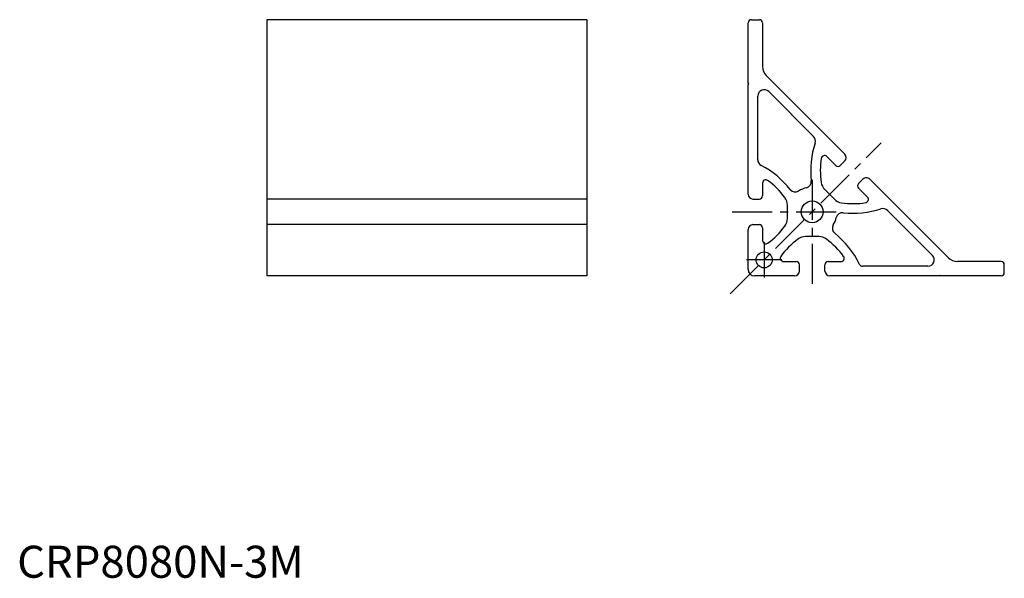
# Model space of a CAD drawing. Extents: x 1 to 308, y 0 to 174.
import ezdxf

# ---------------------------------------------------------------- set-up
doc = ezdxf.new("R2010")
doc.units = 0
doc.header["$LTSCALE"] = 10
doc.linetypes.add('CENTER', pattern=[2, 1.25, -0.25, 0.25, -0.25])
doc.layers.get('0').update_dxf_attribs({"linetype": 'CONTINUOUS'})
doc.layers.add('1', color=1, linetype='CENTER')
doc.styles.add('STANDARD1', font='txt')

msp = doc.modelspace()

# ---------------------------------------------------------------- linework, layer by layer
for p, q in [((177.923857, 174.263413), (77.923857, 174.263413)), ((77.923857, 174.263413), (77.923857, 94.263413)), ((177.923857, 174.263413), (177.923857, 94.263413)), ((228.293854, 154.513413), (228.293854, 173.263413)), ((229.293854, 174.263413), (231.793854, 174.263413)), ((232.793854, 173.263413), (232.793854, 159.618473)), ((228.543854, 154.263413), (228.293854, 154.513413)), ((228.543854, 154.263413), (228.293854, 154.013413)), ((228.293854, 119.763415), (228.293854, 154.013413)), ((258.495412, 132.260061), (233.965427, 156.790046)), ((248.724046, 137.788787), (234.708068, 151.804765)), ((231.293854, 130.534759), (231.293854, 150.390551)), ((255.666226, 128.722914), (252.838014, 131.551127)), ((257.080653, 128.723128), (258.495732, 130.139061)), ((232.793854, 123.263411), (232.793854, 119.263412)), ((262.737081, 123.065846), (264.150761, 124.48038)), ((290.818115, 99.934986), (266.272401, 124.4807)), ((252.191822, 121.237164), (255.215076, 118.213909)), ((265.565933, 118.823207), (262.737294, 121.651846)), ((177.923857, 118.263413), (77.923857, 118.263413)), ((229.793854, 118.263413), (231.793854, 118.263413)), ((240.543854, 112.099561), (240.543854, 116.37509)), ((285.832834, 100.677627), (271.801804, 114.708656)), ((177.923857, 110.263413), (77.923857, 110.263413)), ((228.293854, 96.263413), (228.293854, 108.763415)), ((229.793854, 110.263413), (231.793854, 110.263413)), ((232.793854, 109.263415), (232.793854, 105.263415)), ((250.457706, 106.513413), (246.182178, 106.513413)), ((239.293856, 98.763413), (243.293854, 98.763413)), ((253.293854, 98.763413), (257.293853, 98.763413)), ((307.293854, 98.763413), (293.646542, 98.763413)), ((244.293854, 95.763413), (244.293854, 97.763413)), ((252.293854, 95.763413), (252.293854, 97.763413)), ((284.41862, 97.263413), (263.992199, 97.263413)), ((308.293854, 95.263413), (308.293854, 97.763413)), ((177.923857, 94.263413), (77.923857, 94.263413)), ((242.793854, 94.263413), (230.293854, 94.263413)), ((288.043854, 94.263413), (253.793854, 94.263413)), ((288.293854, 94.513413), (288.043854, 94.263413)), ((288.293854, 94.513413), (288.543854, 94.263413)), ((307.293854, 94.263413), (288.543854, 94.263413))]:
    msp.add_line(p, q)
for centre, radius in [((248.293854, 114.263413), 3.4), ((233.293854, 99.263413), 2.5)]:
    msp.add_circle(centre, radius)
for centre, radius, start, end in [((229.293854, 173.263413), 1, 90, 180), ((231.793854, 173.263413), 1, 360, 90), ((236.793854, 159.618473), 4, 180, 225), ((233.293854, 150.390551), 2, 45, 180), ((275.834101, 127.081237), 28, 161.954155, 186.385697), ((247.309832, 136.374574), 2, 341.954155, 45), ((257.434752, 131.199401), 1.5, 315.017283, 45), ((233.293854, 130.534759), 2, 180, 242.475334), ((275.834101, 127.081237), 25, 170.979801, 188.358072), ((252.130906, 130.844021), 1, 44.999891, 170.979801), ((219.429942, 103.9304), 28, 38.154946, 62.475334), ((256.373333, 129.430021), 1, 225, 315.017283), ((233.793854, 123.263413), 1, 54.020199, 180.000109), ((219.693854, 103.842033), 25, 36.641928, 54.020199), ((246.020229, 123.744612), 2, 283.485091, 6.385697), ((255.057142, 124.028697), 4, 188.358072, 225), ((263.444401, 122.358953), 1, 135.017283, 225), ((265.211741, 123.42004), 1.5, 45, 135.017283), ((243.02023, 122.464107), 2, 218.154946, 302.743878), ((248.293854, 114.263413), 7.75, 103.485091, 122.743878), ((229.793854, 119.763413), 1.5, 180, 270), ((231.793854, 119.263413), 1, 270, 0), ((236.543854, 116.37509), 4, 0, 36.641928), ((258.043504, 121.042336), 4, 225, 261.641928), ((261.096044, 141.819294), 25, 261.641928, 279.020199), ((264.858828, 118.116099), 1, 279.020199, 45.000109), ((257.778287, 112.003317), 2, 83.650564, 166.596652), ((261.096044, 141.819294), 28, 263.650564, 288.042251), ((270.387591, 113.294443), 2, 45, 108.042251), ((236.543854, 112.151737), 4, 323.358072, 0), ((248.293854, 114.263413), 7.75, 328.154936, 346.596652), ((229.793854, 108.763413), 1.5, 90, 180), ((231.793854, 109.263413), 1, 0, 90), ((219.693854, 124.684793), 25, 305.979801, 323.358072), ((256.576265, 109.119079), 2, 148.154936, 231.430779), ((233.793854, 105.263413), 1, 179.999891, 305.979801), ((258.715234, 85.663413), 25, 126.641928, 144.020199), ((246.182178, 102.513413), 4, 90, 126.641928), ((250.405531, 102.513413), 4, 53.358072, 90), ((237.872474, 85.663413), 25, 35.979801, 53.358072), ((237.872474, 85.663413), 28, 25.752386, 51.430779), ((239.293854, 99.763413), 1, 144.020199, 270.000109), ((243.293854, 97.763413), 1, 0, 90), ((253.293854, 97.763413), 1, 90, 180), ((257.293854, 99.763413), 1, 269.999891, 35.979801), ((284.41862, 99.263413), 2, 270, 45), ((293.646542, 102.763413), 4, 225, 270), ((307.293854, 97.763413), 1, 0, 90), ((230.293854, 96.263413), 2, 180, 270), ((242.793854, 95.763413), 1.5, 270, 0), ((253.793854, 95.763413), 1.5, 180, 270), ((263.992199, 98.263413), 1, 205.752386, 270), ((307.293854, 95.263413), 1, 270, 0)]:
    msp.add_arc(centre, radius, start, end)
at = {"layer": '1'}
for p, q in [((222.690453, 88.653613), (269.805375, 135.796968)), ((248.293854, 124.263413), (248.293854, 89.263413)), ((223.293854, 114.263413), (258.293854, 114.263413)), ((233.293854, 104.763413), (233.293854, 93.763413)), ((238.793854, 99.263413), (227.793854, 99.263413))]:
    msp.add_line(p, q, dxfattribs=at)

# ---------------------------------------------------------------- texts
at = {"color": 3, "style": 'STANDARD1'}
msp.add_text('CRP8080N-3M', height=10, dxfattribs=at).set_placement((0, 0))

doc.saveas('drawing.dxf')
